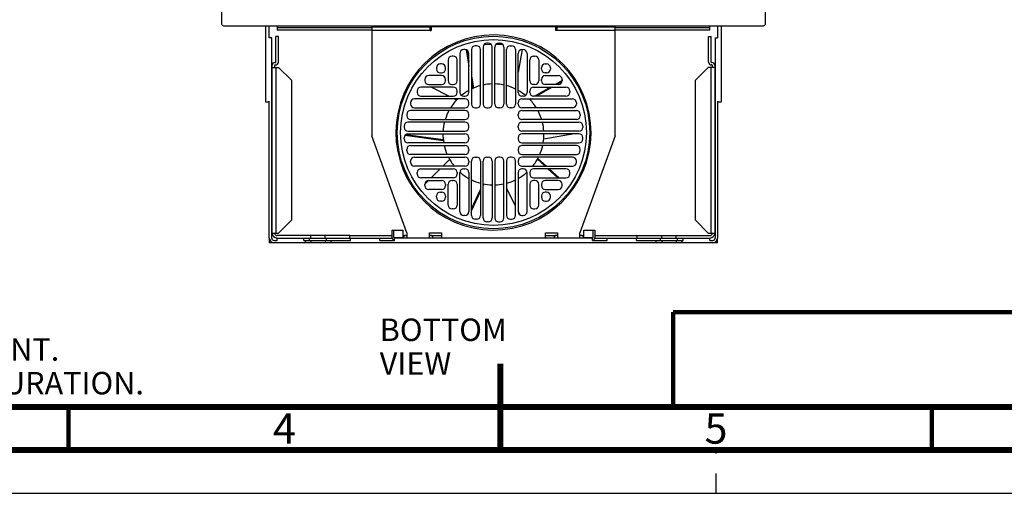
# Paper-space layout '178R0021_1_2' of a CAD drawing. Units: millimetres. Extents: x 0 to 420, y 0 to 379.
# Drawn here: x 154 to 268, y 0 to 55 of the extents above; entities that cross this region are included whole.
import ezdxf

# ---------------------------------------------------------------- set-up
doc = ezdxf.new("R2010")
doc.units = ezdxf.units.MM
doc.header["$LTSCALE"] = 23.1
doc.linetypes.add('DASHED', pattern=[0.2, 0.1, -0.1])
doc.layers.get('0').update_dxf_attribs({"linetype": 'CONTINUOUS'})
doc.styles.get("Standard").update_dxf_attribs({"font": 'txt', "width": 0.8})

psp = doc.layouts.new('178R0021_1_2')

# ---------------------------------------------------------------- hatches: boundary and pattern name
at = {"linetype": 'CONTINUOUS'}
h = psp.add_hatch(color=7, dxfattribs=at)
edge = h.paths.add_edge_path()
edge.add_line((5, 292), (5, 287))
edge.add_line((5, 292), (5, 287))
edge = h.paths.add_edge_path()
edge.add_line((5, 10), (5, 5))
edge.add_line((5, 10), (5, 5))
edge = h.paths.add_edge_path()
edge.add_line((10, 297), (10, 292))
edge.add_line((10, 297), (10, 292))
edge = h.paths.add_edge_path()
edge.add_line((10, 5), (10, 0))
edge.add_line((10, 5), (10, 0))
edge = h.paths.add_edge_path()
edge.add_line((415, 5), (410, 5))
edge.add_line((415, 5), (410, 5))
edge = h.paths.add_edge_path()
edge.add_line((420, 10), (415, 10))
edge.add_line((420, 10), (415, 10))
edge = h.paths.add_edge_path()
edge.add_line((420, 287), (415, 287))
edge.add_line((420, 287), (415, 287))
edge = h.paths.add_edge_path()
edge.add_line((415, 292), (410, 292))
edge.add_line((415, 292), (410, 292))

# ---------------------------------------------------------------- linework, layer by layer
at = {"color": 7, "linetype": 'CONTINUOUS'}
for p, q in [((177.7169, 83.0773), (177.7169, 54.3781)), ((240.7169, 54.3781), (240.7169, 83.0773)), ((177.9419, 54.1531), (240.4919, 54.1531)), ((182.8019, 54.0781), (182.8019, 45.4161)), ((183.2519, 52.7431), (183.2519, 54.1531)), ((184.1519, 54.1531), (184.1519, 53.6581)), ((184.1519, 53.9431), (195.1169, 53.9431)), ((195.1169, 54.0181), (195.1169, 41.4181)), ((195.1169, 54.0181), (201.8669, 54.0181)), ((201.8669, 53.6281), (201.8669, 54.0181)), ((201.8669, 53.9431), (202.0169, 53.9431)), ((201.8669, 53.6281), (202.0169, 53.6281)), ((202.0169, 54.0181), (202.0169, 53.6281)), ((216.4169, 54.0181), (202.0169, 54.0181)), ((216.4169, 54.0181), (216.4169, 53.6281)), ((216.4169, 53.9431), (216.5669, 53.9431)), ((216.5669, 53.6281), (216.4169, 53.6281)), ((216.5669, 54.0181), (223.3169, 54.0181)), ((216.5669, 54.0181), (216.5669, 53.6281)), ((223.3169, 41.4181), (223.3169, 54.0181)), ((223.3169, 53.9431), (234.2819, 53.9431)), ((234.2819, 53.6581), (234.2819, 54.1531)), ((235.1819, 54.1531), (235.1819, 52.7431)), ((235.6319, 45.4161), (235.6319, 54.0781)), ((183.5369, 52.7431), (183.2519, 52.7431)), ((183.5369, 29.5681), (183.5369, 52.7431)), ((184.0169, 49.9456), (184.0169, 52.9081)), ((184.3019, 52.9081), (184.0169, 52.9081)), ((184.3019, 49.9456), (184.3019, 52.9081)), ((234.1319, 52.9081), (234.4169, 52.9081)), ((234.1319, 49.9456), (234.1319, 52.9081)), ((234.4169, 49.9456), (234.4169, 52.9081)), ((234.8969, 52.7431), (235.1819, 52.7431)), ((234.8969, 52.7431), (234.8969, 29.5681)), ((205.9169, 51.3931), (205.7669, 51.3931)), ((206.0393, 51.3685), (206.3669, 49.4966)), ((206.6669, 51.3931), (206.6669, 45.0931)), ((207.2669, 51.8431), (207.1169, 51.8431)), ((207.7169, 45.0931), (207.7169, 51.3931)), ((208.0169, 51.6931), (208.0169, 45.0931)), ((208.1316, 51.9857), (208.2202, 52.0042)), ((208.2202, 52.0042), (208.9258, 52.0175)), ((208.6169, 52.1431), (208.4669, 52.1431)), ((209.0669, 45.0931), (209.0669, 51.6931)), ((209.3669, 45.0931), (209.3669, 51.6931)), ((209.525, 52.0288), (210.0155, 52.0381)), ((209.8169, 52.1431), (209.9669, 52.1431)), ((210.0155, 52.0382), (209.9603, 52.0418)), ((210.0155, 52.0381), (210.2779, 52.0161)), ((210.4169, 51.6931), (210.4169, 45.0931)), ((210.7169, 45.0931), (210.7169, 51.3931)), ((211.1669, 51.8431), (211.3169, 51.8431)), ((211.7669, 51.3931), (211.7669, 45.0931)), ((212.523, 51.392), (212.0669, 48.8021)), ((212.5169, 51.3931), (212.6669, 51.3931)), ((203.9669, 50.1931), (203.9669, 47.7931)), ((204.5669, 50.6431), (204.4169, 50.6431)), ((205.0169, 47.7931), (205.0169, 50.1931)), ((205.3169, 50.9431), (205.3169, 46.4431)), ((206.1426, 51.3), (206.3669, 50.0366)), ((206.3669, 46.4431), (206.3669, 50.9431)), ((212.0669, 46.4431), (212.0669, 50.9431)), ((213.1169, 50.9431), (213.1169, 46.4431)), ((213.4169, 47.7931), (213.4169, 50.1931)), ((213.8669, 50.6431), (214.0169, 50.6431)), ((214.4669, 50.1931), (214.4669, 47.7931)), ((183.5819, 30.1381), (183.5819, 49.5856)), ((183.5819, 49.3381), (184.3319, 49.3381)), ((183.8669, 49.5671), (183.8669, 49.3381)), ((183.9044, 49.9081), (183.9794, 49.9081)), ((183.9044, 49.6231), (183.9794, 49.6231)), ((184.3319, 49.3381), (185.8319, 47.8381)), ((202.6169, 49.2931), (202.6169, 49.1431)), ((203.2169, 49.7431), (203.0669, 49.7431)), ((203.6669, 49.1431), (203.6669, 49.2931)), ((214.7669, 49.1431), (214.7669, 49.2931)), ((215.2169, 49.7431), (215.3669, 49.7431)), ((215.8169, 49.2931), (215.8169, 49.1431)), ((232.6019, 47.8381), (234.1019, 49.3381)), ((234.8519, 49.3381), (234.1019, 49.3381)), ((234.5294, 49.6231), (234.4544, 49.6231)), ((234.4729, 49.9081), (234.5294, 49.9081)), ((234.5669, 49.5856), (234.5669, 49.3381)), ((234.8519, 49.5856), (234.8519, 30.1381)), ((201.2669, 47.9431), (201.2669, 47.7931)), ((203.2169, 48.3931), (201.7169, 48.3931)), ((203.0669, 48.6931), (203.2169, 48.6931)), ((203.6669, 47.7931), (203.6669, 47.9431)), ((206.6669, 48.347), (206.9156, 46.9464)), ((214.7669, 47.7931), (214.7669, 47.9431)), ((215.3669, 48.6931), (215.2169, 48.6931)), ((215.2169, 48.3931), (216.7169, 48.3931)), ((217.1669, 47.9431), (217.1669, 47.7931)), ((185.8319, 47.8381), (185.8319, 31.6381)), ((204.5669, 47.0431), (200.8169, 47.0431)), ((201.7169, 47.3431), (203.2169, 47.3431)), ((202.0569, 47.0431), (204.075, 45.9931)), ((204.4169, 47.3431), (204.5669, 47.3431)), ((206.6669, 47.7823), (206.8205, 46.9047)), ((211.7669, 47.0985), (211.7238, 46.8537)), ((214.0169, 47.3431), (213.8669, 47.3431)), ((213.8669, 47.0431), (217.6169, 47.0431)), ((215.8405, 47.0431), (214.0164, 45.9931)), ((216.0281, 47.0431), (214.2144, 45.9931)), ((216.7169, 47.3431), (215.2169, 47.3431)), ((217.1611, 47.8032), (216.3617, 47.3431)), ((217.1463, 47.6905), (216.5463, 47.3431)), ((232.6019, 31.6381), (232.6019, 47.8381)), ((205.9169, 45.6931), (200.0669, 45.6931)), ((200.3669, 46.5931), (200.3669, 46.4431)), ((200.8169, 45.9931), (204.5669, 45.9931)), ((204.6516, 45.6931), (204.9298, 45.5483)), ((205.0169, 46.4431), (205.0169, 46.5931)), ((205.7669, 45.9931), (205.9169, 45.9931)), ((212.6669, 45.9931), (212.5169, 45.9931)), ((212.5169, 45.6931), (218.3669, 45.6931)), ((213.4953, 45.6931), (213.4121, 45.6452)), ((213.4169, 46.4431), (213.4169, 46.5931)), ((213.6962, 45.6931), (213.4838, 45.5701)), ((217.6169, 45.9931), (213.8669, 45.9931)), ((218.0669, 46.5931), (218.0669, 46.4431)), ((182.8769, 45.3411), (183.1769, 45.3411)), ((183.2519, 29.5681), (183.2519, 45.4161)), ((199.6169, 45.2431), (199.6169, 45.0931)), ((200.0669, 44.6431), (205.9169, 44.6431)), ((206.3669, 45.0931), (206.3669, 45.2431)), ((207.1169, 44.6431), (207.2669, 44.6431)), ((208.4669, 44.6431), (208.6169, 44.6431)), ((209.9669, 44.6431), (209.8169, 44.6431)), ((211.3169, 44.6431), (211.1669, 44.6431)), ((212.0669, 45.0931), (212.0669, 45.2431)), ((218.3669, 44.6431), (212.5169, 44.6431)), ((218.8169, 45.2431), (218.8169, 45.0931)), ((235.1819, 45.4161), (235.1819, 29.5681)), ((235.2569, 45.3411), (235.5569, 45.3411)), ((199.1669, 43.8931), (199.1669, 43.7431)), ((205.9169, 44.3431), (199.6169, 44.3431)), ((206.3669, 43.7431), (206.3669, 43.8931)), ((212.0669, 43.7431), (212.0669, 43.8931)), ((212.5169, 44.3431), (218.8169, 44.3431)), ((219.2669, 43.8931), (219.2669, 43.7431)), ((198.8669, 42.5431), (198.8669, 42.3931)), ((205.9169, 42.9931), (199.3169, 42.9931)), ((199.6169, 43.2931), (205.9169, 43.2931)), ((206.3669, 42.3931), (206.3669, 42.5431)), ((212.0669, 42.3931), (212.0669, 42.5431)), ((218.8169, 43.2931), (212.5169, 43.2931)), ((212.5169, 42.9931), (219.1169, 42.9931)), ((219.5669, 42.5431), (219.5669, 42.3931)), ((199.1969, 30.1681), (195.1169, 41.4181)), ((198.8669, 41.0431), (198.8669, 41.1931)), ((198.9754, 41.4765), (203.4067, 40.8873)), ((199.0647, 41.5555), (203.3955, 40.9905)), ((199.3169, 41.9431), (205.9169, 41.9431)), ((199.3169, 41.6431), (205.9169, 41.6431)), ((206.3669, 41.1931), (206.3669, 41.0431)), ((212.0669, 41.1931), (212.0669, 41.0431)), ((219.1169, 41.9431), (212.5169, 41.9431)), ((219.1169, 41.6431), (212.5169, 41.6431)), ((218.5694, 41.6431), (215.0412, 41.0201)), ((223.3169, 41.4181), (219.2369, 30.1681)), ((219.5669, 41.0431), (219.5669, 41.1931)), ((205.9169, 40.5931), (199.3169, 40.5931)), ((199.6169, 40.2931), (205.9169, 40.2931)), ((212.5169, 40.5931), (219.1169, 40.5931)), ((218.8169, 40.2931), (212.5169, 40.2931)), ((199.1669, 39.6931), (199.1669, 39.8431)), ((205.9169, 39.2431), (199.6169, 39.2431)), ((200.0669, 38.9431), (205.9169, 38.9431)), ((206.3669, 39.8431), (206.3669, 39.6931)), ((207.1169, 38.9431), (207.2669, 38.9431)), ((208.4669, 38.9431), (208.6169, 38.9431)), ((209.9669, 38.9431), (209.8169, 38.9431)), ((211.3169, 38.9431), (211.1669, 38.9431)), ((212.0669, 39.8431), (212.0669, 39.6931)), ((212.5169, 39.2431), (218.8169, 39.2431)), ((218.3669, 38.9431), (212.5169, 38.9431)), ((215.3465, 37.8931), (214.3669, 38.7931)), ((219.2669, 39.6931), (219.2669, 39.8431)), ((199.6169, 38.3431), (199.6169, 38.4931)), ((205.9169, 37.8931), (200.0669, 37.8931)), ((203.3489, 37.8931), (204.1317, 38.6762)), ((206.3669, 38.4931), (206.3669, 38.3431)), ((206.6669, 32.1931), (206.6669, 38.4931)), ((207.7169, 38.4931), (207.7169, 32.1931)), ((208.0169, 31.8931), (208.0169, 38.4931)), ((209.0669, 38.4931), (209.0669, 31.8931)), ((209.3669, 38.4931), (209.3669, 31.8931)), ((210.4169, 31.8931), (210.4169, 38.4931)), ((210.7169, 38.4931), (210.7169, 32.1931)), ((211.7669, 32.1931), (211.7669, 38.4931)), ((212.0669, 38.4931), (212.0669, 38.3431)), ((212.5169, 37.8931), (218.3669, 37.8931)), ((215.2018, 37.8931), (214.3168, 38.7021)), ((218.8169, 38.3431), (218.8169, 38.4931)), ((200.3669, 36.9931), (200.3669, 37.1431)), ((200.8169, 37.5931), (204.5669, 37.5931)), ((204.5669, 36.5431), (200.8169, 36.5431)), ((201.9995, 36.5431), (203.049, 37.5931)), ((205.0169, 37.1431), (205.0169, 36.9931)), ((205.3169, 32.6431), (205.3169, 37.1431)), ((205.7669, 37.5931), (205.9169, 37.5931)), ((206.3669, 37.1431), (206.3669, 32.6431)), ((212.0669, 37.1431), (212.0669, 32.6431)), ((212.6669, 37.5931), (212.5169, 37.5931)), ((213.1169, 32.6431), (213.1169, 37.1431)), ((213.4169, 37.1431), (213.4169, 36.9931)), ((217.6169, 37.5931), (213.8669, 37.5931)), ((213.8669, 36.5431), (217.6169, 36.5431)), ((216.6786, 36.5431), (215.53, 37.5931)), ((216.816, 36.5431), (215.6731, 37.5931)), ((218.0669, 36.9931), (218.0669, 37.1431)), ((201.2584, 35.8016), (201.7083, 36.2517)), ((201.2669, 35.6431), (201.2669, 35.7931)), ((201.7169, 36.2431), (203.2169, 36.2431)), ((203.6669, 35.7931), (203.6669, 35.6431)), ((203.9669, 33.3931), (203.9669, 35.7931)), ((204.4169, 36.2431), (204.5669, 36.2431)), ((205.0169, 35.7931), (205.0169, 33.3931)), ((208.0169, 35.6039), (208.119, 35.822)), ((213.4169, 35.7931), (213.4169, 33.3931)), ((214.0169, 36.2431), (213.8669, 36.2431)), ((214.4669, 33.3931), (214.4669, 35.7931)), ((214.7669, 35.7931), (214.7669, 35.6431)), ((216.7169, 36.2431), (215.2169, 36.2431)), ((217.1669, 35.6431), (217.1669, 35.7931)), ((203.2169, 35.1931), (201.7169, 35.1931)), ((202.6169, 34.2931), (202.6169, 34.4431)), ((203.0669, 34.8931), (203.2169, 34.8931)), ((203.6669, 34.4431), (203.6669, 34.2931)), ((206.6669, 32.9378), (207.7169, 35.1965)), ((206.6669, 32.7185), (207.7169, 34.9627)), ((211.7669, 33.312), (210.7169, 35.328)), ((214.7669, 34.4431), (214.7669, 34.2931)), ((215.2169, 35.1931), (216.7169, 35.1931)), ((215.3669, 34.8931), (215.2169, 34.8931)), ((215.8169, 34.2931), (215.8169, 34.4431)), ((203.2169, 33.8431), (203.0669, 33.8431)), ((215.2169, 33.8431), (215.3669, 33.8431)), ((204.5669, 32.9431), (204.4169, 32.9431)), ((205.9169, 32.1931), (205.7669, 32.1931)), ((212.3253, 32.24), (212.0669, 32.736)), ((212.5169, 32.1931), (212.6669, 32.1931)), ((213.8669, 32.9431), (214.0169, 32.9431)), ((185.8319, 31.6381), (184.3319, 30.1381)), ((207.2669, 31.7431), (207.1169, 31.7431)), ((208.6169, 31.4431), (208.4669, 31.4431)), ((209.8169, 31.4431), (209.9669, 31.4431)), ((211.1669, 31.7431), (211.3169, 31.7431)), ((234.1019, 30.1381), (232.6019, 31.6381)), ((183.5819, 30.1381), (184.3319, 30.1381)), ((192.5819, 29.8531), (184.1519, 29.8531)), ((188.0669, 29.5681), (188.0669, 29.8531)), ((189.7169, 29.5681), (189.7169, 29.8531)), ((192.5819, 29.5681), (192.5819, 29.8531)), ((197.4911, 30.4681), (198.7378, 30.4681)), ((197.4911, 29.6431), (197.4911, 30.4681)), ((197.6926, 29.6431), (197.6926, 30.4681)), ((198.7378, 30.4681), (198.7378, 29.6431)), ((199.0619, 29.8681), (199.1969, 29.8681)), ((199.1969, 30.1681), (199.1969, 29.7186)), ((201.7919, 30.1681), (203.2019, 30.1681)), ((201.7919, 29.6886), (201.7919, 30.1681)), ((201.7919, 29.8681), (201.9269, 29.8681)), ((203.2019, 30.1681), (203.2019, 29.5681)), ((215.2319, 30.1681), (216.6419, 30.1681)), ((215.2319, 29.5681), (215.2319, 30.1681)), ((216.6419, 29.8681), (216.5069, 29.8681)), ((216.6419, 30.1681), (216.6419, 29.6886)), ((219.2369, 29.7186), (219.2369, 30.1681)), ((219.3719, 29.8681), (219.2369, 29.8681)), ((219.696, 30.4681), (220.9427, 30.4681)), ((219.696, 29.6431), (219.696, 30.4681)), ((220.7412, 30.4681), (220.7412, 29.6431)), ((220.9427, 30.4681), (220.9427, 29.6431)), ((225.8519, 29.8531), (234.2819, 29.8531)), ((225.8519, 29.5681), (225.8519, 29.8531)), ((228.7169, 29.5681), (228.7169, 29.8531)), ((230.3669, 29.5681), (230.3669, 29.8531)), ((234.1019, 30.1381), (234.8519, 30.1381)), ((183.2519, 29.4622), (183.2519, 28.9981)), ((235.1819, 28.9981), (183.2519, 28.9981)), ((183.8219, 29.2831), (184.1519, 29.2831)), ((184.1519, 29.2831), (184.1519, 29.5681)), ((184.1519, 29.5681), (197.4911, 29.5681)), ((187.2412, 29.2831), (187.2412, 29.5681)), ((187.2414, 29.2831), (192.6419, 29.2831)), ((187.3919, 29.2831), (187.3919, 28.9981)), ((187.9169, 29.2831), (187.9169, 29.5681)), ((188.0669, 29.2831), (188.0669, 28.9981)), ((189.7169, 29.2831), (189.7169, 28.9981)), ((189.8669, 29.2831), (189.8669, 29.5681)), ((190.3919, 29.2831), (190.3919, 28.9981)), ((192.6419, 29.2831), (192.6419, 29.5681)), ((196.0486, 29.2831), (196.0486, 29.5681)), ((196.0486, 29.2831), (197.7457, 29.2831)), ((197.5108, 29.5042), (197.4911, 29.6431)), ((197.5657, 29.3885), (197.5108, 29.5042)), ((220.6882, 29.5681), (197.7457, 29.5681)), ((197.7457, 29.2831), (197.7457, 29.5681)), ((198.7458, 29.6036), (198.7378, 29.6431)), ((198.7646, 29.5781), (198.7458, 29.6036)), ((220.6882, 29.2831), (220.6882, 29.5681)), ((220.6882, 29.2831), (222.3852, 29.2831)), ((220.923, 29.5042), (220.8682, 29.3885)), ((220.9427, 29.6431), (220.923, 29.5042)), ((220.9427, 29.5681), (234.2819, 29.5681)), ((222.3852, 29.2831), (222.3852, 29.5681)), ((225.7919, 29.2831), (225.7919, 29.5681)), ((225.7919, 29.2831), (231.1924, 29.2831)), ((228.0419, 29.2831), (228.0419, 28.9981)), ((228.5669, 29.2831), (228.5669, 29.5681)), ((228.7169, 29.2831), (228.7169, 28.9981)), ((230.3669, 29.2831), (230.3669, 28.9981)), ((230.5169, 29.2831), (230.5169, 29.5681)), ((231.0419, 29.2831), (231.0419, 28.9981)), ((231.1924, 29.2831), (231.1924, 29.5681)), ((234.2819, 29.2831), (234.2819, 29.5681)), ((234.2819, 29.2831), (234.6119, 29.2831)), ((235.1819, 28.9981), (235.1819, 29.4622)), ((0, 0), (420, 0))]:
    psp.add_line(p, q, dxfattribs=at)
at = {"color": 9, "linetype": 'CONTINUOUS'}
for p, q in [((195.1169, 53.6581), (184.1519, 53.6581)), ((201.8669, 53.6281), (195.1169, 53.6281)), ((202.0169, 53.6581), (201.8669, 53.6581)), ((216.5669, 53.6581), (216.4169, 53.6581)), ((223.3169, 53.6281), (216.5669, 53.6281)), ((234.2819, 53.6581), (223.3169, 53.6581)), ((184.0094, 49.3381), (184.0094, 30.1381)), ((234.4244, 30.1381), (234.4244, 49.3381)), ((192.5819, 29.8531), (197.4911, 29.8531)), ((198.7378, 29.8531), (199.0062, 29.8531)), ((201.9827, 29.8531), (203.2019, 29.8531)), ((215.2319, 29.8531), (216.4494, 29.8531)), ((219.4262, 29.8531), (219.696, 29.8531)), ((220.9427, 29.8531), (225.8519, 29.8531)), ((197.6926, 29.6431), (198.7378, 29.6431)), ((219.696, 29.6431), (220.7412, 29.6431))]:
    psp.add_line(p, q, dxfattribs=at)
at = {"color": 7, "linetype": 'DASHED'}
psp.add_line((235, 0), (235, 5), dxfattribs=at)
at = {"color": 7, "linetype": 'CONTINUOUS'}
for points in [[(197.7457, 29.2831), (197.6475, 29.3109), (197.5657, 29.3885)], [(197.6926, 29.6431), (197.6994, 29.6065), (197.7178, 29.5793), (197.7457, 29.5681)], [(219.696, 29.6431), (219.6893, 29.6065), (219.6709, 29.5793), (219.6691, 29.5786)], [(220.6882, 29.5681), (220.714, 29.5776), (220.7333, 29.6036), (220.7412, 29.6431)], [(220.8682, 29.3885), (220.7863, 29.3109), (220.6882, 29.2831)]]:
    psp.add_lwpolyline(points, dxfattribs=at)
for points, const_width in [([(230.0319, 21), (410, 21)], 0.5), ([(230.0319, 21), (230.0319, 10.0331)], 0.5), ([(210, 5), (210, 15)], 0.7), ([(20, 10), (410, 10)], 0.7), ([(160, 5), (160, 10)], 0.5), ([(260, 5), (260, 10)], 0.5), ([(15, 5), (415, 5)], 0.7)]:
    psp.add_lwpolyline(points, dxfattribs=dict(at, const_width=const_width))
psp.add_circle((209.2169, 41.7931), 11.1525, dxfattribs=at)
at = {"color": 9, "linetype": 'CONTINUOUS'}
psp.add_circle((209.2169, 41.7931), 10.7625, dxfattribs=at)
at = {"color": 7, "linetype": 'CONTINUOUS'}
for centre, radius, start, end in [((177.9419, 54.3781), 0.225, 180, 270), ((182.7269, 54.0781), 0.075, 0, 90), ((240.4919, 54.3781), 0.225, 270, 360), ((205.7669, 50.9431), 0.45, 90, 180), ((205.9169, 50.9431), 0.45, 0, 90), ((207.1169, 51.3931), 0.45, 90, 180), ((207.2669, 51.3931), 0.45, 0, 90), ((208.4669, 51.6931), 0.45, 90, 180), ((208.6169, 51.6931), 0.45, 0, 90), ((209.8169, 51.6931), 0.45, 90, 180), ((209.9669, 51.6931), 0.45, 0, 90), ((211.1669, 51.3931), 0.45, 90, 180), ((211.3169, 51.3931), 0.45, 0, 90), ((212.5169, 50.9431), 0.45, 90, 180), ((212.6669, 50.9431), 0.45, 0, 90), ((204.4169, 50.1931), 0.45, 90, 180), ((204.5669, 50.1931), 0.45, 0, 90), ((213.8669, 50.1931), 0.45, 90, 180), ((214.0169, 50.1931), 0.45, 0, 90), ((183.9044, 49.5856), 0.3225, 90, 180), ((183.9044, 49.5856), 0.0375, 90, 173.571429), ((183.9794, 49.9456), 0.3225, 270, 360), ((183.9794, 49.9456), 0.0375, 270, 360), ((203.0669, 49.2931), 0.45, 90, 180), ((203.0669, 49.1431), 0.45, 180, 270), ((203.2169, 49.2931), 0.45, 0, 90), ((203.2169, 49.1431), 0.45, 270, 360), ((215.2169, 49.2931), 0.45, 90, 180), ((215.2169, 49.1431), 0.45, 180, 270), ((215.3669, 49.2931), 0.45, 0, 90), ((215.3669, 49.1431), 0.45, 270, 360), ((234.4544, 49.9456), 0.3225, 180, 270), ((234.4544, 49.9456), 0.0375, 180, 263.571429), ((234.5294, 49.5856), 0.3225, 0, 90), ((234.5294, 49.5856), 0.0375, 360, 90), ((201.7169, 47.9431), 0.45, 90, 180), ((203.2169, 47.9431), 0.45, 0, 90), ((215.2169, 47.9431), 0.45, 90, 180), ((216.7169, 47.9431), 0.45, 0, 90), ((200.8169, 46.5931), 0.45, 90, 180), ((201.7169, 47.7931), 0.45, 180, 270), ((203.2169, 47.7931), 0.45, 270, 360), ((204.4169, 47.7931), 0.45, 180, 270), ((204.5669, 47.7931), 0.45, 270, 360), ((204.5669, 46.5931), 0.45, 0, 90), ((209.2169, 41.5681), 5.85, 104.884385, 115.946819), ((209.2169, 41.5681), 5.85, 91.50783, 101.890177), ((209.2169, 41.5681), 5.85, 78.106368, 88.489063), ((209.2169, 41.5681), 5.85, 64.059977, 75.112192), ((213.8669, 47.7931), 0.45, 180, 270), ((213.8669, 46.5931), 0.45, 90, 180), ((214.0169, 47.7931), 0.45, 270, 360), ((215.2169, 47.7931), 0.45, 180, 270), ((216.7169, 47.7931), 0.45, 270, 360), ((217.6169, 46.5931), 0.45, 0, 90), ((200.0669, 45.2431), 0.45, 90, 180), ((200.8169, 46.4431), 0.45, 180, 270), ((209.2169, 41.5681), 5.85, 134.892446, 148.140142), ((204.5669, 46.4431), 0.45, 270, 360), ((205.7669, 46.4431), 0.45, 180, 270), ((209.2169, 41.5681), 5.85, 119.235076, 129.337041), ((205.9169, 46.4431), 0.45, 270, 360), ((205.9169, 45.2431), 0.45, 0, 90), ((212.5169, 46.4431), 0.45, 180, 270), ((212.5169, 45.2431), 0.45, 90, 180), ((209.2169, 41.5681), 5.85, 50.65642, 60.754898), ((212.6669, 46.4431), 0.45, 270, 360), ((209.2169, 41.5681), 5.85, 31.884584, 45.127666), ((213.8669, 46.4431), 0.45, 180, 270), ((217.6169, 46.4431), 0.45, 270, 360), ((218.3669, 45.2431), 0.45, 0, 90), ((182.8769, 45.4161), 0.075, 180, 269.999773), ((183.1769, 45.4161), 0.075, 270.00005, 360), ((200.0669, 45.0931), 0.45, 180, 270), ((205.9169, 45.0931), 0.45, 270, 360), ((207.1169, 45.0931), 0.45, 180, 270), ((207.2669, 45.0931), 0.45, 270, 360), ((208.4669, 45.0931), 0.45, 180, 270), ((208.6169, 45.0931), 0.45, 270, 360), ((209.8169, 45.0931), 0.45, 180, 270), ((209.9669, 45.0931), 0.45, 270, 360), ((211.1669, 45.0931), 0.45, 180, 270), ((211.3169, 45.0931), 0.45, 270, 360), ((212.5169, 45.0931), 0.45, 180, 270), ((218.3669, 45.0931), 0.45, 270, 360), ((235.2569, 45.4161), 0.075, 180, 270), ((235.5569, 45.4161), 0.075, 270, 360), ((199.6169, 43.8931), 0.45, 90, 180), ((199.6169, 43.7431), 0.45, 180, 270), ((209.2169, 41.5681), 5.85, 151.463575, 162.758104), ((205.9169, 43.8931), 0.45, 0, 90), ((205.9169, 43.7431), 0.45, 270, 360), ((212.5169, 43.8931), 0.45, 90, 180), ((212.5169, 43.7431), 0.45, 180, 270), ((209.2169, 41.5681), 5.85, 17.253579, 28.54709), ((218.8169, 43.8931), 0.45, 0, 90), ((218.8169, 43.7431), 0.45, 270, 360), ((199.3169, 42.5431), 0.45, 90, 180), ((199.3169, 42.3931), 0.45, 180, 270), ((209.2169, 41.5681), 5.85, 165.797656, 176.306248), ((205.9169, 42.5431), 0.45, 0, 90), ((205.9169, 42.3931), 0.45, 270, 360), ((212.5169, 42.5431), 0.45, 90, 180), ((212.5169, 42.3931), 0.45, 180, 270), ((209.2169, 41.5681), 5.85, 3.694395, 14.205455), ((219.1169, 42.5431), 0.45, 0, 90), ((219.1169, 42.3931), 0.45, 270, 360), ((199.3169, 41.1931), 0.45, 90, 180), ((209.2169, 41.5681), 5.85, 179.259435, 189.63591), ((205.9169, 41.1931), 0.45, 0, 90), ((212.5169, 41.1931), 0.45, 90, 180), ((209.2169, 41.5681), 5.85, 350.358213, 0.738983), ((219.1169, 41.1931), 0.45, 0, 90), ((199.3169, 41.0431), 0.45, 180, 270), ((199.6169, 39.8431), 0.45, 90, 180), ((209.2169, 41.5681), 5.85, 192.679537, 203.532113), ((205.9169, 41.0431), 0.45, 270, 360), ((205.9169, 39.8431), 0.45, 0, 90), ((212.5169, 41.0431), 0.45, 180, 270), ((212.5169, 39.8431), 0.45, 90, 180), ((209.2169, 41.5681), 5.85, 336.456543, 347.319805), ((218.8169, 39.8431), 0.45, 0, 90), ((219.1169, 41.0431), 0.45, 270, 360), ((199.6169, 39.6931), 0.45, 180, 270), ((200.0669, 38.4931), 0.45, 90, 180), ((209.2169, 41.5681), 5.85, 206.873551, 219.212824), ((205.9169, 39.6931), 0.45, 270, 360), ((205.9169, 38.4931), 0.45, 0, 90), ((207.1169, 38.4931), 0.45, 90, 180), ((207.2669, 38.4931), 0.45, 0, 90), ((208.4669, 38.4931), 0.45, 90, 180), ((208.6169, 38.4931), 0.45, 0, 90), ((209.8169, 38.4931), 0.45, 90, 180), ((209.9669, 38.4931), 0.45, 0, 90), ((211.1669, 38.4931), 0.45, 90, 180), ((211.3169, 38.4931), 0.45, 0, 90), ((212.5169, 39.6931), 0.45, 180, 270), ((212.5169, 38.4931), 0.45, 90, 180), ((209.2169, 41.5681), 5.85, 320.777118, 333.129689), ((218.3669, 38.4931), 0.45, 0, 90), ((218.8169, 39.6931), 0.45, 270, 360), ((200.0669, 38.3431), 0.45, 180, 270), ((205.9169, 38.3431), 0.45, 270, 360), ((212.5169, 38.3431), 0.45, 180, 270), ((218.3669, 38.3431), 0.45, 270, 360), ((200.8169, 37.1431), 0.45, 90, 180), ((200.8169, 36.9931), 0.45, 180, 270), ((204.5669, 37.1431), 0.45, 0, 90), ((204.5669, 36.9931), 0.45, 270, 360), ((205.7669, 37.1431), 0.45, 90, 180), ((209.2169, 41.5681), 5.85, 228.549579, 240.754898), ((205.9169, 37.1431), 0.45, 0, 90), ((212.5169, 37.1431), 0.45, 90, 180), ((209.2169, 41.5681), 5.85, 299.235076, 311.454472), ((212.6669, 37.1431), 0.45, 0, 90), ((213.8669, 37.1431), 0.45, 90, 180), ((213.8669, 36.9931), 0.45, 180, 270), ((217.6169, 37.1431), 0.45, 0, 90), ((217.6169, 36.9931), 0.45, 270, 360), ((201.7169, 35.7931), 0.45, 90, 180), ((201.7169, 35.6431), 0.45, 180, 270), ((203.2169, 35.7931), 0.45, 0, 90), ((203.2169, 35.6431), 0.45, 270, 360), ((204.4169, 35.7931), 0.45, 90, 180), ((204.5669, 35.7931), 0.45, 0, 90), ((209.2169, 41.5681), 5.85, 244.059977, 255.112192), ((209.2169, 41.5681), 5.85, 258.106368, 268.489063), ((209.2169, 41.5681), 5.85, 271.50783, 281.890177), ((209.2169, 41.5681), 5.85, 284.884385, 295.946819), ((213.8669, 35.7931), 0.45, 90, 180), ((214.0169, 35.7931), 0.45, 0, 90), ((215.2169, 35.7931), 0.45, 90, 180), ((215.2169, 35.6431), 0.45, 180, 270), ((216.7169, 35.7931), 0.45, 0, 90), ((216.7169, 35.6431), 0.45, 270, 360), ((203.0669, 34.4431), 0.45, 90, 180), ((203.0669, 34.2931), 0.45, 180, 270), ((203.2169, 34.4431), 0.45, 0, 90), ((203.2169, 34.2931), 0.45, 270, 360), ((215.2169, 34.4431), 0.45, 90, 180), ((215.2169, 34.2931), 0.45, 180, 270), ((215.3669, 34.4431), 0.45, 0, 90), ((215.3669, 34.2931), 0.45, 270, 360), ((204.4169, 33.3931), 0.45, 180, 270), ((204.5669, 33.3931), 0.45, 270, 360), ((213.8669, 33.3931), 0.45, 180, 270), ((214.0169, 33.3931), 0.45, 270, 360), ((205.7669, 32.6431), 0.45, 180, 270), ((205.9169, 32.6431), 0.45, 270, 360), ((207.1169, 32.1931), 0.45, 180, 270), ((207.2669, 32.1931), 0.45, 270, 360), ((211.1669, 32.1931), 0.45, 180, 270), ((211.3169, 32.1931), 0.45, 270, 360), ((212.5169, 32.6431), 0.45, 180, 270), ((212.6669, 32.6431), 0.45, 270, 360), ((208.4669, 31.8931), 0.45, 180, 270), ((208.6169, 31.8931), 0.45, 270, 360), ((209.8169, 31.8931), 0.45, 180, 270), ((209.9669, 31.8931), 0.45, 270, 360), ((184.1519, 30.1381), 0.57, 180, 270), ((184.1519, 30.1381), 0.285, 180, 270), ((199.0619, 29.5681), 0.3, 90, 180), ((199.6469, 29.7186), 0.45, 180, 199.54918), ((201.3419, 29.6886), 0.45, 344.457732, 360), ((201.9269, 29.5681), 0.3, 0, 90), ((216.5069, 29.5681), 0.3, 90, 180), ((217.0919, 29.6886), 0.45, 180, 195.542268), ((218.7869, 29.7186), 0.45, 340.45082, 360), ((219.3719, 29.5681), 0.3, 7.200732, 90), ((234.2819, 30.1381), 0.57, 270, 360), ((234.2819, 30.1381), 0.285, 270, 360), ((183.8219, 29.5681), 0.57, 180, 270), ((183.8219, 29.5681), 0.285, 180, 270), ((234.6119, 29.5681), 0.57, 270, 360), ((234.6119, 29.5681), 0.285, 270, 360)]:
    psp.add_arc(centre, radius, start, end, dxfattribs=at)
at = {"color": 9, "linetype": 'CONTINUOUS'}
psp.add_arc((209.2169, 41.7931), 11.3025, 359.703753, 359.48776, dxfattribs=at)

# ---------------------------------------------------------------- texts
at = {"color": 2, "linetype": 'CONTINUOUS', "line_spacing_factor": 0.9}
for s, insert, char_height, width, attachment_point in [('BOTTOM VIEW', (196.0417, 20.2441), 2.6, 22.88, 1), ('  THIS DRAWING SHOWS THE MOST COMMON VERSION OF THIS PRODUCT VARIANT.\\P  SMALL DIFFERENCES MAY OCCUR DEPENDING ON THE FINAL PRODUCT CONFIGURATION.\\P ', (21.5428, 17.9598), 2.6, 156, 1), ('4', (185, 9.25), 3.5, 2.8, 2), ('5', (235, 9.25), 3.5, 2.8, 2)]:
    psp.add_mtext(s, dxfattribs=dict(at, insert=insert, char_height=char_height, width=width, attachment_point=attachment_point))

doc.saveas('drawing.dxf')
